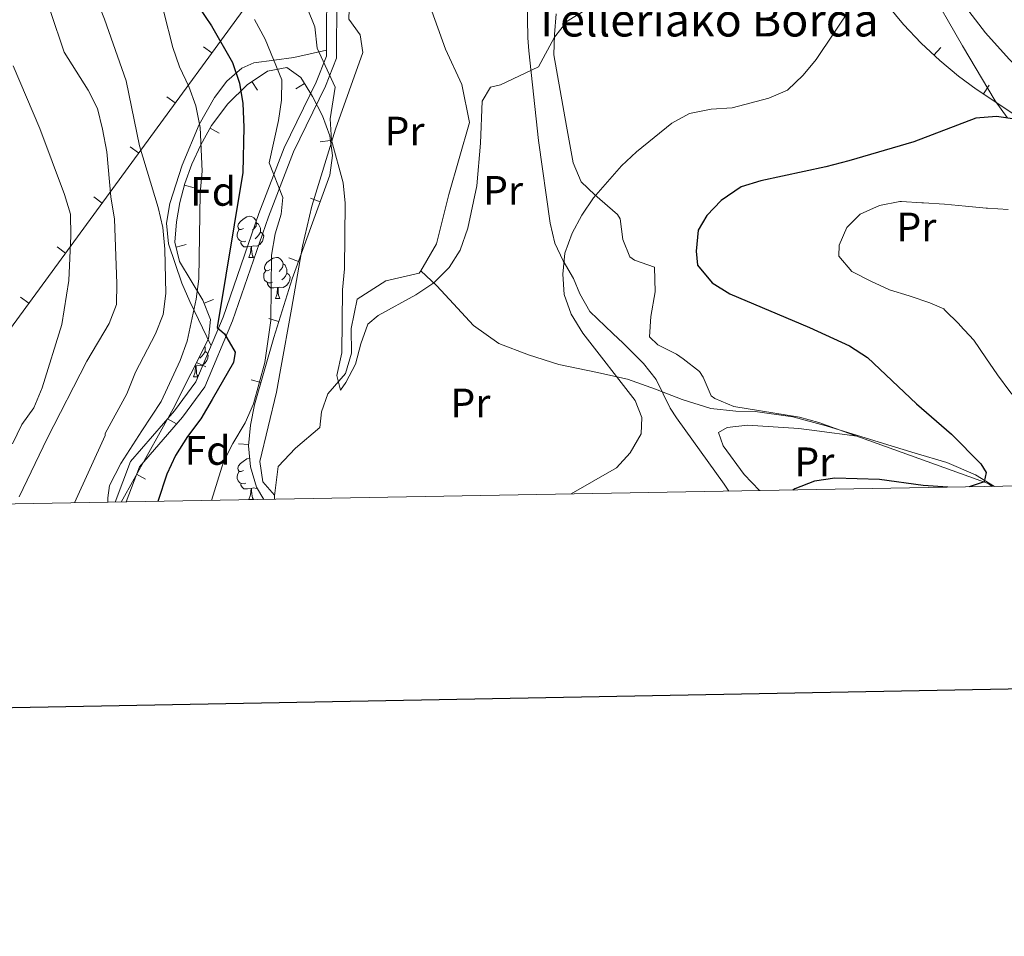
# Model space of a CAD drawing. Units: metres. Extents: x 619384 to 623891, y 4775352 to 4778401.
# Drawn here: x 622234 to 622474, y 4775691 to 4775914 of the extents above; entities that cross this region are included whole.
import ezdxf
from ezdxf.enums import TextEntityAlignment as Align

# ---------------------------------------------------------------- set-up
doc = ezdxf.new("R2010")
doc.units = ezdxf.units.M
doc.header["$MEASUREMENT"] = 0
doc.linetypes.add('DGN Style 3', pattern=[1147.6976, 819.784, -327.9136])
for name, color, linetype, lineweight in [('Nivel 11', 7, 'Continuous', 0), ('Nivel 21', 7, 'Continuous', 0), ('Nivel 32', 7, 'Continuous', 0), ('Nivel 35', 7, 'Continuous', 0), ('Nivel 36', 7, 'Continuous', 0), ('Nivel 37', 7, 'Continuous', 0), ('Nivel 4', 7, 'Continuous', 0), ('Nivel 44', 7, 'Continuous', 0), ('Nivel 5', 7, 'Continuous', 0), ('Nivel 54', 7, 'Continuous', 0), ('Nivel 61', 7, 'Continuous', 0), ('Nivel 63', 7, 'Continuous', 0)]:
    doc.layers.add(name, color=color, linetype=linetype, lineweight=lineweight)
doc.styles.add('Style-arial', font='arial.shx', dxfattribs={"bigfont": 'arialbig.shx'})
doc.styles.add('Style-Arial Narrow', font='txt')

msp = doc.modelspace()

# ---------------------------------------------------------------- linework, layer by layer
at = {"layer": 'Nivel 11', "color": 142, "linetype": 'DGN Style 3', "lineweight": 13}
for points in [[(622331.54, 4775852.83, 288.58), (622335.36, 4775859.37, 288.58), (622338.36, 4775871.43, 288.02), (622343.41, 4775888.98, 287.19), (622341.57, 4775898.21, 287.19), (622337.56, 4775906.83, 286.63), (622330, 4775927.92, 285.23), (622329.81, 4775936.64, 284.4), (622332.87, 4775945.97, 284.12), (622346.07, 4775964.8, 283.84), (622347.54, 4775972.46, 283.56), (622348.95, 4775982.3, 282.44), (622350.36, 4775985.56, 282.19)], [(622461.98, 4775920.24, 297.53), (622469.24, 4775910.79, 298.33), (622475.01, 4775904.38, 298.58), (622479.53, 4775899.92, 298.71), (622483.67, 4775896.6, 298.96), (622487.58, 4775894.24, 299.37), (622491.56, 4775892.78, 300.12), (622496.3, 4775891.67, 301.19), (622499.03, 4775891.06, 301.8), (622503.78, 4775889.55, 302.63), (622509.11, 4775887.11, 303.38)], [(622295.88, 4775797.12, 292.76), (622295.86, 4775797.99, 292.76), (622296.79, 4775805.09, 291.93), (622301.05, 4775809.55, 291.37), (622306.93, 4775814.59, 291.65), (622307.39, 4775818.41, 291.09), (622308.93, 4775822.81, 290.53), (622313.18, 4775827.81, 289.97), (622314.7, 4775832.75, 289.7), (622314.57, 4775838.74, 289.42), (622316.04, 4775845.86, 289.42), (622323.03, 4775850.37, 289.14), (622331.16, 4775852.19, 288.58), (622331.54, 4775852.83, 288.58)], [(622331.54, 4775852.83, 288.58), (622335.47, 4775849.12, 291.6), (622339.5, 4775844.77, 292.09), (622344.42, 4775839.49, 292.47), (622350.58, 4775835.05, 294.41), (622357.82, 4775832.33, 292.92), (622365.2, 4775829.97, 293.51), (622374.22, 4775828.14, 294.62), (622381.97, 4775826.37, 295.45), (622388.77, 4775823.96, 296.05), (622395.28, 4775821.44, 296.61), (622402.24, 4775819.28, 297.23), (622408.36, 4775818.57, 297.8), (622413.06, 4775818.53, 298.24), (622422.27, 4775817.25, 299.04), (622430.37, 4775814.99, 299.58), (622443.31, 4775811.03, 300.35), (622452.11, 4775808.36, 300.91), (622459.82, 4775806.07, 301.4), (622466.76, 4775803.04, 302.1), (622471.46, 4775800.26, 296.39)]]:
    msp.add_polyline3d(points, dxfattribs=at)
at = {"layer": 'Nivel 21', "color": 250, "linetype": 'Continuous', "lineweight": 0}
msp.add_polyline3d([(622257.02, 4775796.42, 305.04), (622260.8, 4775806.35, 304.06), (622271.53, 4775818.71, 302.67), (622276.7, 4775825.75, 301.97), (622283.36, 4775841.54, 299.88), (622292.05, 4775866.79, 297.09), (622298.26, 4775882.8, 293.95), (622306.08, 4775898.78, 291.51), (622308.55, 4775905.12, 290.11), (622308.62, 4775926.16, 286.98), (622309.32, 4775943.64, 285.58)], dxfattribs=at)
at = {"layer": 'Nivel 21', "color": 250, "linetype": 'DGN Style 3', "lineweight": 0}
msp.add_polyline3d([(622259.71, 4775796.47, 304.92), (622262.97, 4775805.05, 304.06), (622273.49, 4775817.15, 302.67), (622278.89, 4775824.51, 301.97), (622285.7, 4775840.64, 299.88), (622294.4, 4775865.93, 297.09), (622300.55, 4775881.8, 293.95), (622308.37, 4775897.78, 291.51), (622311.05, 4775904.64, 290.11), (622311.12, 4775926.11, 286.98), (622311.82, 4775943.54, 285.58)], dxfattribs=at)
at = {"layer": 'Nivel 32', "color": 6, "linetype": 'Continuous', "lineweight": 0}
for p, q in [((622278.57, 4775907.38, 303.25), (622280.59, 4775905.9, 303.25)), ((622269.66, 4775895.18, 306.73), (622271.67, 4775893.71, 306.73)), ((622260.74, 4775882.99, 310.21), (622262.76, 4775881.52, 310.21)), ((622251.83, 4775870.8, 313.69), (622253.85, 4775869.32, 313.69)), ((622242.91, 4775858.61, 317.17), (622244.93, 4775857.13, 317.17)), ((622234, 4775846.41, 320.66), (622236.02, 4775844.94, 320.66))]:
    msp.add_line(p, q, dxfattribs=at)
msp.add_polyline3d([(622710.33, 4776275.26, 341.52), (622681.64, 4776258.23, 325.39), (622453.45, 4776138.85, 346.51), (622328.91, 4775971.99, 284.39), (622224.4, 4775829.05, 325.19), (622198.61, 4775795.38, 330.01)], dxfattribs=at)
at = {"layer": 'Nivel 35', "color": 92, "linetype": 'Continuous', "lineweight": 0}
for p, q in [((622458.37, 4775907.21, 304.16), (622456.67, 4775905.39, 304.16)), ((622291.76, 4775896.84, 299.51), (622290.38, 4775898.93, 299.51)), ((622301.12, 4775897.16, 296.95), (622303.25, 4775898.47, 296.95)), ((622470.13, 4775898.01, 306.05), (622468.75, 4775895.93, 306.05)), ((622282.38, 4775886.33, 301.58), (622280.2, 4775887.56, 301.58)), ((622307.06, 4775884.23, 294.75), (622309.53, 4775884.59, 294.75)), ((622276.35, 4775873.02, 304.04), (622273.93, 4775873.65, 304.04)), ((622304.69, 4775870.48, 294.97), (622307.04, 4775869.62, 294.97)), ((622274.34, 4775859.19, 306.37), (622271.91, 4775858.6, 306.37)), ((622299.38, 4775855.97, 296.17), (622301.73, 4775855.11, 296.17)), ((622281.04, 4775845.84, 305.04), (622278.72, 4775844.92, 305.04)), ((622294.53, 4775841.16, 297.24), (622296.91, 4775840.42, 297.24)), ((622279.13, 4775829.37, 304.43), (622276.9, 4775830.49, 304.43)), ((622290.19, 4775826.25, 298.25), (622292.59, 4775825.57, 298.25)), ((622272, 4775815.5, 305.05), (622269.82, 4775816.72, 305.05)), ((622287.12, 4775810.64, 299.2), (622289.62, 4775810.44, 299.2)), ((622264.44, 4775801.99, 305.76), (622262.26, 4775803.21, 305.76))]:
    msp.add_line(p, q, dxfattribs=at)
for points in [[(622481.53, 4775887.4, 309.42), (622466.99, 4775897.1, 305.59), (622462.67, 4775900.25, 304.75), (622458.12, 4775904.03, 304.24), (622453.56, 4775908.28, 303.99), (622449.23, 4775912.85, 303.95), (622445.36, 4775917.57, 304.07)], [(622258.48, 4775796.45, 306.12), (622271.17, 4775819.14, 304.92), (622279.79, 4775836.22, 304.19), (622280.31, 4775840.9, 304.42), (622278.44, 4775845.61, 305.15), (622272.77, 4775855.06, 306.5), (622271.62, 4775859.78, 306.32), (622272.02, 4775864.72, 305.54), (622272.82, 4775869.43, 304.76), (622274.05, 4775874.12, 303.96), (622275.73, 4775878.82, 303.14), (622277.9, 4775883.51, 302.3), (622280.57, 4775888.21, 301.47), (622284.5, 4775893.49, 300.56), (622289.2, 4775898.15, 299.71), (622294.23, 4775901.47, 298.86), (622298.89, 4775902.34, 298.01), (622302.34, 4775899.95, 297.22), (622305.19, 4775895.32, 296.36), (622307.64, 4775890.55, 295.53), (622309.37, 4775885.71, 294.85), (622310.06, 4775880.88, 294.44), (622309.41, 4775876.12, 294.43), (622300.17, 4775850.84, 296.52), (622295.71, 4775836.56, 297.51), (622291.05, 4775820.12, 298.61), (622290.01, 4775815.2, 298.92), (622289.59, 4775810.13, 299.22), (622290.03, 4775805.03, 299.5), (622291.55, 4775800.08, 299.78), (622293.27, 4775797.07, 299.96)]]:
    msp.add_polyline3d(points, dxfattribs=at)
at = {"layer": 'Nivel 36', "color": 92, "linetype": 'Continuous', "lineweight": 0}
for p, q in [((622289.63, 4775856.06, 0.01), (622290.76, 4775856.06, 0.01)), ((622296.11, 4775846.03, 0.01), (622297.23, 4775846.03, 0.01)), ((622276.67, 4775829.67, 0.01), (622276.47, 4775829.65, 0.01)), ((622276.13, 4775826.98, 0.01), (622277.25, 4775826.98, 0.01)), ((622289.63, 4775797.07, 0.01), (622290.76, 4775797.07, 0.01))]:
    msp.add_line(p, q, dxfattribs=at)
at = {"layer": 'Nivel 36', "color": 92, "linetype": 'Continuous', "lineweight": 0, "elevation": 0.01, "flags": 128}
for points in [[(622288.33, 4775863.12), (622287.8, 4775862.86), (622287.27, 4775862.91), (622287.01, 4775863.28), (622286.95, 4775863.71), (622287.11, 4775864.23), (622287.59, 4775864.82), (622288.23, 4775865.35), (622289.13, 4775865.94), (622289.87, 4775866.1), (622290.3, 4775866.04), (622290.83, 4775865.73), (622291.36, 4775865.14), (622291.52, 4775864.5), (622291.41, 4775863.65), (622290.98, 4775863.12), (622290.56, 4775862.7)], [(622291.52, 4775864.5), (622291.99, 4775864.19), (622292.31, 4775863.55), (622292.47, 4775863.23), (622292.47, 4775862.65), (622292.47, 4775862.22), (622292.1, 4775861.53), (622291.68, 4775861.05), (622291.2, 4775860.63)], [(622288.92, 4775860.04), (622288.49, 4775859.88), (622287.91, 4775859.94), (622287.43, 4775860.15), (622287.01, 4775860.58), (622286.79, 4775861.16), (622286.79, 4775861.58), (622286.85, 4775862.17), (622287.27, 4775862.86)], [(622292.47, 4775862.22), (622292.92, 4775861.97), (622293.27, 4775861.36), (622293.16, 4775860.63), (622292.95, 4775859.99), (622292.36, 4775859.25), (622291.57, 4775858.77), (622290.72, 4775858.88), (622290.29, 4775858.75)], [(622290.18, 4775858.75), (622289.29, 4775858.66), (622288.44, 4775858.66), (622288.02, 4775859.09), (622287.7, 4775859.57), (622287.7, 4775859.88)], [(622289.63, 4775856.06), (622290.07, 4775857.22), (622290.18, 4775858.75), (622290.29, 4775858.75), (622290.32, 4775858.16), (622290.36, 4775857.48), (622290.43, 4775856.86), (622290.54, 4775856.46), (622290.76, 4775856.06)], [(622294.81, 4775853.09), (622294.28, 4775852.82), (622293.75, 4775852.88), (622293.48, 4775853.25), (622293.43, 4775853.67), (622293.59, 4775854.19), (622294.07, 4775854.79), (622294.7, 4775855.32), (622295.6, 4775855.9), (622296.35, 4775856.06), (622296.77, 4775856.01), (622297.3, 4775855.69), (622297.83, 4775855.11), (622297.99, 4775854.47), (622297.88, 4775853.62), (622297.46, 4775853.09), (622297.04, 4775852.66)], [(622297.99, 4775854.47), (622298.47, 4775854.15), (622298.78, 4775853.51), (622298.94, 4775853.19), (622298.94, 4775852.61), (622298.94, 4775852.19), (622298.57, 4775851.5), (622298.15, 4775851.02), (622297.67, 4775850.6)], [(622295.39, 4775850.01), (622294.97, 4775849.85), (622294.38, 4775849.91), (622293.91, 4775850.12), (622293.48, 4775850.54), (622293.27, 4775851.13), (622293.27, 4775851.55), (622293.32, 4775852.13), (622293.75, 4775852.82)], [(622298.94, 4775852.19), (622299.4, 4775851.94), (622299.74, 4775851.32), (622299.63, 4775850.6), (622299.42, 4775849.96), (622298.84, 4775849.22), (622298.04, 4775848.74), (622297.19, 4775848.84), (622296.76, 4775848.71)], [(622296.65, 4775848.71), (622295.76, 4775848.63), (622294.92, 4775848.63), (622294.49, 4775849.06), (622294.17, 4775849.53), (622294.17, 4775849.85)], [(622296.11, 4775846.03), (622296.54, 4775847.19), (622296.65, 4775848.71), (622296.76, 4775848.71), (622296.8, 4775848.13), (622296.83, 4775847.44), (622296.9, 4775846.83), (622297.02, 4775846.43), (622297.23, 4775846.03)], [(622278.96, 4775833.14), (622279.42, 4775832.89), (622279.76, 4775832.27), (622279.65, 4775831.55), (622279.44, 4775830.91), (622278.86, 4775830.17), (622278.06, 4775829.69), (622277.21, 4775829.79), (622276.78, 4775829.67)], [(622278.85, 4775834.37), (622278.96, 4775834.15), (622278.96, 4775833.57), (622278.96, 4775833.14), (622278.59, 4775832.45), (622278.17, 4775831.97), (622277.69, 4775831.55)], [(622276.13, 4775826.98), (622276.56, 4775828.14), (622276.67, 4775829.67), (622276.78, 4775829.67), (622276.82, 4775829.08), (622276.85, 4775828.39), (622276.92, 4775827.78), (622277.04, 4775827.38), (622277.25, 4775826.98)], [(622288.33, 4775804.13), (622287.8, 4775803.87), (622287.27, 4775803.92), (622287.01, 4775804.29), (622286.95, 4775804.72), (622287.11, 4775805.24), (622287.59, 4775805.83), (622288.23, 4775806.36), (622289.13, 4775806.95), (622289.85, 4775807.1)], [(622288.92, 4775801.05), (622288.49, 4775800.89), (622287.91, 4775800.95), (622287.43, 4775801.16), (622287.01, 4775801.59), (622286.79, 4775802.17), (622286.79, 4775802.59), (622286.85, 4775803.18), (622287.27, 4775803.87)], [(622290.18, 4775799.76), (622289.29, 4775799.67), (622288.44, 4775799.67), (622288.02, 4775800.1), (622287.7, 4775800.58), (622287.7, 4775800.89)], [(622289.63, 4775797.07), (622290.07, 4775798.23), (622290.18, 4775799.76), (622290.29, 4775799.76), (622290.32, 4775799.17), (622290.36, 4775798.49), (622290.43, 4775797.87), (622290.54, 4775797.47), (622290.76, 4775797.07)], [(622291.68, 4775799.85), (622291.57, 4775799.78), (622290.72, 4775799.89), (622290.29, 4775799.76)]]:
    msp.add_lwpolyline(points, dxfattribs=at)
at = {"layer": 'Nivel 36', "color": 92, "linetype": 'Continuous', "lineweight": 0}
for points in [[(622295.88, 4775798.14, 292.75), (622293.08, 4775801.35, 293.09), (622292.33, 4775806.31, 293.11), (622296.41, 4775823.22, 291.7), (622297.38, 4775828.69, 292.05), (622300.08, 4775843.43, 291.37), (622302.7, 4775858.79, 291.35), (622305.02, 4775868.52, 291.15), (622310.78, 4775887.31, 290.3), (622317.44, 4775905.99, 287.51), (622316.8, 4775910.34, 287.51), (622313.99, 4775914.09, 287.17), (622314.33, 4775923.36, 286.47), (622314.01, 4775937.53, 286.47), (622314.92, 4775942.43, 286.47), (622315.51, 4775943.55, 286.47), (622318.74, 4775947.53, 286.28), (622325.88, 4775954.35, 285.45), (622329.33, 4775959.12, 285.07), (622333.05, 4775962.47, 285.07), (622337.69, 4775964.39, 284.56), (622346.3, 4775965.99, 283.79)], [(622454.95, 4775922.85, 295.87), (622463.59, 4775907.64, 295.93), (622471.58, 4775894.21, 298.98), (622474.49, 4775890.2, 299.95)], [(622406.65, 4775799.1, 298.8), (622405.54, 4775800.8, 298.56), (622393.9, 4775817.01, 296.77), (622392.39, 4775819.33, 296.6), (622388.96, 4775826.34, 296.6), (622385.88, 4775830.25, 297.1), (622380.88, 4775835.13, 297.83), (622378.36, 4775837.55, 297.99), (622372.79, 4775842.87, 297.65), (622370.33, 4775847.18, 297.47), (622368.79, 4775850.96, 297.3), (622366.27, 4775855.27, 296.85), (622364.24, 4775859.57, 296.25), (622363.11, 4775864.39, 295.58), (622360.22, 4775884.6, 293.06), (622357.87, 4775906.38, 291.39), (622357.67, 4775909.57, 291.02), (622357.46, 4775918.83, 288.58), (622359.97, 4775920.86, 288.37)], [(622470.87, 4775800.25, 301.3), (622469.85, 4775800.97, 301.06), (622465.18, 4775802.67, 300.43), (622428.64, 4775815.85, 297.57), (622423.86, 4775817.16, 297.18), (622407.85, 4775819.75, 295.83), (622403.26, 4775821.69, 296.03), (622402.34, 4775822.35, 296.18), (622400.4, 4775826.9, 297.24), (622399.48, 4775828.28, 297.57), (622395.55, 4775831.34, 298.16), (622393.93, 4775832.52, 298.27), (622389.39, 4775834.73, 297.73), (622387.3, 4775836.73, 297.57), (622387.62, 4775841.67, 298.22), (622388.69, 4775847.66, 298.62), (622388.56, 4775853.65, 298.62), (622383.7, 4775855.43, 298.46), (622382.5, 4775856.24, 298.27), (622380.8, 4775860.47, 296.21), (622380.15, 4775865.44, 294.68), (622379.54, 4775866.53, 294.44), (622373.99, 4775871.31, 294.09), (622370.65, 4775874.5, 293.39), (622368.69, 4775879.08, 292.86), (622367.07, 4775888.05, 292.34), (622363.96, 4775905.42, 289.2), (622364.13, 4775910.42, 288.51), (622364.59, 4775915.44, 288.11)], [(622280.42, 4775834.55, 300.8), (622275.27, 4775845.34, 304.99), (622273.33, 4775849.79, 305.96), (622270.05, 4775859.39, 306.03), (622269.54, 4775864.4, 306.24), (622270.37, 4775869.21, 306.03), (622273.42, 4775878.58, 304.45), (622277.57, 4775888.45, 302.55), (622281.24, 4775895.07, 301.15), (622284.29, 4775899.05, 299.7), (622287.92, 4775902.18, 297.8), (622290.86, 4775903.46, 296.62), (622295.83, 4775904.16, 296.25), (622300.64, 4775904.77, 295.22), (622308.56, 4775906.57, 289.9)], [(622437.94, 4775812.5, 298.3), (622428.08, 4775813.79, 297.13), (622423.73, 4775814.36, 296.91), (622411.18, 4775815.17, 296.91), (622406.22, 4775814.62, 296.91), (622404.13, 4775813.37, 296.91), (622405.3, 4775810.13, 297.25), (622410.36, 4775803.16, 299), (622414.11, 4775799.23, 300)]]:
    msp.add_polyline3d(points, dxfattribs=at)
at = {"layer": 'Nivel 4', "color": 36, "linetype": 'Continuous', "lineweight": 30, "elevation": 300.01, "flags": 128}
for points in [[(622265.3, 4775975.01), (622265.76, 4775957.31), (622266.33, 4775951.78), (622269.1, 4775936.27), (622270.31, 4775931.03), (622271.94, 4775926.31), (622274.38, 4775921.68), (622280.53, 4775912.54), (622285.68, 4775903.57), (622287.36, 4775898.5), (622288.16, 4775893.56), (622288.41, 4775887.81), (622288.16, 4775876.77), (622281.96, 4775839), (622283.68, 4775837.41), (622286.34, 4775833.01), (622285.88, 4775830.43), (622280.74, 4775821.4), (622277.92, 4775816.72), (622274.66, 4775812.41), (622271.76, 4775807.81), (622269.66, 4775803.27), (622267.44, 4775796.61)], [(622482.59, 4775888.83), (622471.9, 4775890.39), (622466.91, 4775890.02), (622451.75, 4775884.26), (622435.94, 4775879.61), (622430.31, 4775878.12), (622414.43, 4775874.74), (622409.64, 4775873.3), (622404.77, 4775869.91), (622401.31, 4775866.31), (622399.2, 4775862.68), (622398.73, 4775857.62), (622399.02, 4775854.19), (622402.56, 4775849.88), (622406.94, 4775847.19), (622426.36, 4775839), (622436.04, 4775834.53), (622440.49, 4775831.71), (622452.38, 4775820.42), (622460.96, 4775813), (622468.07, 4775805.77), (622469.43, 4775803.61), (622468.91, 4775801.35), (622465.28, 4775800.15)], [(622460.08, 4775800.05), (622454.07, 4775800.49), (622443.37, 4775801.93), (622432.52, 4775802.27), (622427.56, 4775801.57), (622422.78, 4775799.64), (622422.3, 4775799.38)]]:
    msp.add_lwpolyline(points, dxfattribs=at)
at = {"layer": 'Nivel 5', "color": 36, "linetype": 'Continuous', "lineweight": 0, "flags": 128}
for points, elevation in [([(622233.23, 4775994.67), (622234.03, 4775989.74), (622235.52, 4775984.4), (622239.86, 4775974.42), (622242.38, 4775963.34), (622244.82, 4775940.73), (622249.99, 4775925.45), (622254.49, 4775914.1), (622259.72, 4775899.14), (622262.96, 4775883.27), (622267.52, 4775868.24), (622268.68, 4775863.37), (622269.2, 4775858.09), (622269.38, 4775847.26), (622268.72, 4775842.18), (622266.9, 4775837.41), (622261.98, 4775828.1), (622259.9, 4775822.79), (622254.64, 4775813.16), (622254.59, 4775812.7), (622247.1, 4775796.25)], 310.01), ([(622229.05, 4775968.55), (622234.71, 4775948.45), (622236.42, 4775936.71), (622241.25, 4775916.01), (622244.66, 4775906.11), (622250.51, 4775896.84), (622252.71, 4775892.35), (622253.99, 4775887.36), (622255.02, 4775881.76), (622255.96, 4775870.87), (622256.86, 4775865.38), (622257.46, 4775849.73), (622257.42, 4775844.62), (622255.56, 4775839.98), (622250.14, 4775830.76), (622240.51, 4775811.94), (622233.66, 4775797.71)], 315.01), ([(622315.61, 4775830.04), (622313.32, 4775825.6), (622311.97, 4775823.74), (622311.09, 4775827.3), (622312.31, 4775832.8), (622312.45, 4775848.18), (622312.99, 4775853.31), (622313.16, 4775869.25), (622312.67, 4775874.23), (622309.77, 4775884.67), (622309.48, 4775889.83), (622310.68, 4775897.59), (622306.33, 4775907.06), (622305.75, 4775912.26), (622303.88, 4775916.9)], 290.01), ([(622371.78, 4775916.44), (622367.27, 4775913.68), (622364.17, 4775909.76), (622360.29, 4775902.48), (622350.98, 4775898.13), (622348.57, 4775897.56), (622346.53, 4775894.15), (622346.1, 4775883.9), (622345.22, 4775873.49), (622343.05, 4775863.21), (622341.2, 4775857.81), (622338.52, 4775853.59), (622334.72, 4775849.85), (622330.32, 4775846.97), (622321.15, 4775841.94), (622318.63, 4775839.83), (622316.92, 4775834.97), (622315.61, 4775830.04)], 290.01), ([(622368.23, 4775798.41), (622379.25, 4775804.78), (622382.61, 4775808.44), (622385.28, 4775813.1), (622385.49, 4775817.06), (622383.86, 4775821.19), (622371.06, 4775837.58), (622368.24, 4775842.27), (622366.53, 4775846.99), (622366.19, 4775851.98), (622366.67, 4775857.09), (622368.46, 4775861.96), (622370.79, 4775866.38), (622373.66, 4775870.61), (622380.51, 4775878.38), (622384.16, 4775881.83), (622392.73, 4775888.76), (622397.11, 4775891.17), (622402.34, 4775892.19), (622407.49, 4775892.53), (622416.41, 4775894.84), (622420.99, 4775896.86), (622424.78, 4775900.46), (622427.99, 4775904.34), (622436.77, 4775917.38)], 295.01), ([(622268.88, 4775915.83), (622271.12, 4775907.25), (622272.72, 4775902.51), (622274.99, 4775897.68), (622276.75, 4775893), (622277.77, 4775887.69), (622278.25, 4775877.1), (622277.77, 4775871.7), (622277.44, 4775850.85), (622276.82, 4775845.89), (622274.63, 4775835.64), (622272.91, 4775830.95), (622268.3, 4775820.95), (622263.52, 4775813.84), (622258.43, 4775805.83), (622255.71, 4775800.51), (622255.25, 4775797.45), (622255.28, 4775796.39)], 305.01), ([(622291.04, 4775914.06), (622293.66, 4775909.29), (622297.69, 4775899.36), (622297.58, 4775894.38), (622296.89, 4775889.43), (622294.57, 4775879.09), (622297.97, 4775870.69), (622297.55, 4775866.58), (622296.03, 4775861.82), (622295.16, 4775856.63), (622295, 4775840.69), (622293.53, 4775830.43), (622290.76, 4775820.35), (622288.78, 4775815.75), (622285.71, 4775810.73), (622283.46, 4775806.26), (622280.53, 4775796.84)], 295.01), ([(622232.18, 4775902.76), (622238.65, 4775887.47), (622244.67, 4775871.38), (622246.14, 4775866.59), (622246.22, 4775861.36), (622245.72, 4775850.41), (622244.06, 4775839.69), (622239.29, 4775824.29), (622237.2, 4775819.42), (622234.34, 4775815.31), (622232.02, 4775810.62)], 320.01), ([(622474.74, 4775867.73), (622469.75, 4775868.03), (622469.37, 4775868.06), (622464.4, 4775868.56), (622459.2, 4775869.03), (622454.14, 4775869.36), (622453.71, 4775869.38), (622448.72, 4775869.67), (622448.31, 4775869.68), (622443.4, 4775868.68), (622438.7, 4775866.6), (622435.4, 4775863.38), (622433.6, 4775859.09)], 305.01), ([(622433.6, 4775859.09), (622433.51, 4775856.39), (622436.67, 4775852.65), (622441.26, 4775850.27), (622445.84, 4775848.18), (622450.63, 4775846.67), (622450.89, 4775846.59), (622455.64, 4775845.03), (622459.04, 4775843.5), (622459.25, 4775843.32), (622462.78, 4775839.78), (622462.97, 4775839.57), (622466.38, 4775835.91), (622469.33, 4775831.59), (622472.13, 4775827.41), (622475.14, 4775823.38), (622478.3, 4775819.5), (622481.61, 4775815.7), (622481.87, 4775815.38), (622485.06, 4775811.53), (622488.16, 4775807.43), (622488.44, 4775806.92), (622490.32, 4775802.29), (622491.18, 4775800.61)], 305.01)]:
    msp.add_lwpolyline(points, dxfattribs=dict(at, elevation=elevation))
at = {"layer": 'Nivel 61', "color": 250, "linetype": 'Continuous', "lineweight": 0}
msp.add_3dface([(620278.93, 4778075.35, 197.49), (623667.17, 4778135.97, 481.01), (623709.21, 4775822.39, 456.41), (620319.8, 4775761.78, 456.01)], dxfattribs=at)
at = {"layer": 'Nivel 63', "color": 7, "linetype": 'Continuous', "lineweight": 30, "elevation": -0.24, "flags": 128}
msp.add_lwpolyline([(620192.85, 4778123.61), (620238.08, 4775709.03), (623792.46, 4775775.59), (623747.3, 4778187.18), (620192.85, 4778123.61)], dxfattribs=at)
at = {"layer": 'Nivel 63', "color": 7, "linetype": 'Continuous', "lineweight": 0}
msp.add_3dface([(619436.83, 4775352.15, -0.24), (619383.72, 4778321.7, -0.24), (623838.04, 4778401.36, -0.24), (623891.13, 4775431.79, -0.24)], dxfattribs=at)

# ---------------------------------------------------------------- texts
at = {"layer": 'Nivel 37', "color": 92, "linetype": 'Continuous', "lineweight": 0}
for s, style, p in [('Pr', 'Style-Arial Narrow', (622327.61, 4775886.85, 288.29)), ('Fd', 'Style-arial', (622280.93, 4775872.16, 302.77)), ('Pr', 'Style-Arial Narrow', (622351.64, 4775872.41, 294.41)), ('Pr', 'Style-Arial Narrow', (622452.4, 4775863.49, 305.54)), ('Pr', 'Style-Arial Narrow', (622343.67, 4775820.6, 294.41)), ('Fd', 'Style-arial', (622279.57, 4775809.02, 297.23)), ('Pr', 'Style-Arial Narrow', (622427.52, 4775806.25, 298.9))]:
    msp.add_text(s, height=7, dxfattribs=dict(at, style=style)).set_placement(p, align=Align.MIDDLE_CENTER)
at = {"layer": 'Nivel 44', "color": 250, "linetype": 'Continuous', "lineweight": 0, "style": 'Style-arial'}
msp.add_text('Telleriako Borda', height=8, dxfattribs=at).set_placement((622358.98, 4775909.91, 288.93))

# ---------------------------------------------------------------- meshes
at = {"layer": 'Nivel 54', "color": 45, "linetype": 'Continuous', "lineweight": 0}
mesh = msp.add_polyface(dxfattribs=at)
corners = [(622804.16, 4775806.21, 365.8), (622800.27, 4775806.14, 365.38), (622788.08, 4775819.65, 362.37), (622778.57, 4775832.69, 359.86), (622774.29, 4775837.58, 359.05), (622770.85, 4775840.14, 358.32), (622765.83, 4775842.32, 357.77), (622756.42, 4775845.18, 356.77), (622746.88, 4775848.13, 356.23), (622739.98, 4775850.25, 354.7), (622736.69, 4775851.66, 354.15), (622735.96, 4775852.11, 352.88), (622732.11, 4775854.48, 353.44), (622728.42, 4775857.32, 352.46), (622726.04, 4775859.15, 352.75), (622720.92, 4775864.04, 352.33), (622715.62, 4775870.79, 352.47), (622709.07, 4775879.08, 352.05), (622699.22, 4775890.24, 351.46), (622692.69, 4775897.73, 351.63), (622685.42, 4775905.37, 351.55), (622680.02, 4775909.74, 351.26), (622676.07, 4775912.23, 351.07), (622665.09, 4775917.7, 350.1), (622653.38, 4775924.85, 349.96), (622643.69, 4775932.25, 350.04), (622637.33, 4775936.83, 349.83), (622609.37, 4775956.22, 347.49), (622598.5, 4775963.44, 346.42), (622585.77, 4775970.83, 344.53), (622576.96, 4775975.04, 343.54), (622568.34, 4775978.62, 342.88), (622559.98, 4775982.35, 341.92), (622545.97, 4775989.37, 339.87), (622537.22, 4775994.46, 338.52), (622505.83, 4776016.36, 332.92), (622496.54, 4776023.84, 331.27), (622492.8, 4776027.3, 330.57), (622485.58, 4776034.19, 330.15), (622479.75, 4776040.47, 328.47), (622473.11, 4776048.47, 327.22), (622458.71, 4776065.5, 323.73), (622452.99, 4776071.63, 322.6), (622441.77, 4776081.15, 321.08), (622420.63, 4776098.51, 316.83), (622401.13, 4776113.84, 313.62), (622393.24, 4776119.43, 312.57), (622377.7, 4776127.93, 309.37), (622359.78, 4776137.83, 306.79), (622355.6, 4776141.11, 306.12), (622345.71, 4776150.16, 304.5), (622338.9, 4776157.63, 303.26), (622332.66, 4776165.59, 301.97), (622322, 4776180.97, 300.58), (622313.48, 4776191.66, 299.46), (622309.64, 4776195.76, 298.97), (622294.81, 4776209.65, 296.62), (622280.81, 4776223.98, 295.14), (622272.01, 4776233.27, 293.5), (622266.82, 4776240.16, 292.23), (622254.2, 4776259.08, 288.56), (622252.22, 4776264.37, 287.61), (622250.74, 4776278.79, 284.38), (622250, 4776288.29, 282.58), (622249.55, 4776289.7, 282.26), (622247.04, 4776293.45, 281.61), (622239.58, 4776303.04, 279.51), (622233.27, 4776312.2, 278.1), (622230.8, 4776317.37, 277.28), (622230.14, 4776326.03, 276.25), (622230.32, 4776335.57, 274.74), (622228.72, 4776338.91, 273.72), (622225.92, 4776340.7, 272.26), (622222.76, 4776341.28, 271.7), (622212.5, 4776340.47, 269.7), (622202.96, 4776339.07, 268.08), (622194.75, 4776336.99, 266.96), (622185.93, 4776334.07, 264.73), (622178.52, 4776333.45, 263.47), (622170.51, 4776334.01, 262.64), (622166.42, 4776334.94, 262.19), (622161.45, 4776336.65, 261.8), (622155.39, 4776339.25, 261.74), (622156.02, 4776342.23, 261.66), (622162.53, 4776339.44, 261.8), (622167.24, 4776337.83, 262.19), (622170.95, 4776336.98, 262.64), (622174.1, 4776336.76, 263.79), (622176.64, 4776336.58, 263.79), (622178.5, 4776336.45, 263.47), (622185.32, 4776337.02, 264.73), (622193.91, 4776339.87, 266.96), (622202.37, 4776342.01, 268.08), (622212.14, 4776343.44, 269.7), (622218.96, 4776344.11, 270.94), (622222.97, 4776344.29, 271.7), (622227.04, 4776343.54, 272.26), (622231.06, 4776340.97, 273.29), (622233.32, 4776336.23, 274.74), (622233.14, 4776326.12, 276.25), (622233.74, 4776318.16, 277.28), (622235.87, 4776313.71, 278.1), (622242, 4776304.81, 279.51), (622249.46, 4776295.21, 281.61), (622252.28, 4776291.01, 282.26), (622252.96, 4776288.87, 282.58), (622253.73, 4776279.06, 284.38), (622255.16, 4776265.06, 287.61), (622256.88, 4776260.46, 288.56), (622269.26, 4776241.9, 292.23), (622274.3, 4776235.2, 293.5), (622282.97, 4776226.06, 295.14), (622296.9, 4776211.79, 296.62), (622311.76, 4776197.88, 298.97), (622315.75, 4776193.62, 299.46), (622324.4, 4776182.76, 300.58), (622335.07, 4776167.37, 301.97), (622341.19, 4776159.57, 303.26), (622347.83, 4776152.28, 304.5), (622357.54, 4776143.4, 306.12), (622361.44, 4776140.34, 306.79), (622379.15, 4776130.55, 309.37), (622394.83, 4776121.97, 312.57), (622402.92, 4776116.24, 313.62), (622422.51, 4776100.85, 316.83), (622443.69, 4776083.45, 321.08), (622455.06, 4776073.81, 322.6), (622460.95, 4776067.49, 323.73), (622475.4, 4776050.39, 327.22), (622482, 4776042.45, 328.47), (622487.72, 4776036.3, 330.15), (622494.85, 4776029.48, 330.57), (622498.5, 4776026.11, 331.27), (622507.63, 4776018.75, 332.92), (622538.83, 4775996.98, 338.52), (622547.39, 4775992.01, 339.87), (622561.27, 4775985.06, 341.92), (622569.52, 4775981.37, 342.88), (622578.19, 4775977.78, 343.54), (622587.17, 4775973.48, 344.53), (622600.08, 4775965.99, 346.42), (622611.06, 4775958.69, 347.49), (622639.06, 4775939.27, 349.83), (622645.48, 4775934.66, 350.04), (622655.08, 4775927.32, 349.96), (622666.54, 4775920.32, 350.1), (622677.54, 4775914.85, 351.07), (622681.76, 4775912.18, 351.26), (622687.46, 4775907.58, 351.55), (622694.9, 4775899.75, 351.63), (622701.47, 4775892.21, 351.46), (622711.37, 4775881.01, 352.05), (622717.97, 4775872.64, 352.47), (622723.14, 4775866.06, 352.33), (622727.99, 4775861.43, 352.75), (622733.81, 4775856.95, 353.44), (622738.07, 4775854.33, 354.15), (622741.02, 4775853.07, 354.7), (622747.76, 4775850.99, 356.23), (622757.3, 4775848.04, 356.77), (622766.87, 4775845.14, 357.77), (622772.36, 4775842.75, 358.32), (622776.33, 4775839.8, 359.05), (622780.92, 4775834.57, 359.86), (622790.42, 4775821.53, 362.37), (622801.15, 4775809.35, 365.16)]
mesh.append_faces([[corners[k] for k in face] for face in [(1, 165, 0), (84, 82, 83)]], dxfattribs={"vtx0": -1, "color": 45})
mesh.append_faces([[corners[k] for k in face] for face in [(165, 2, 164), (164, 3, 163), (163, 4, 162), (162, 5, 161), (161, 5, 160), (160, 6, 159), (159, 8, 158), (158, 8, 157), (157, 9, 156), (156, 11, 155), (155, 13, 154), (154, 14, 153), (153, 16, 152), (152, 17, 151), (151, 17, 150), (150, 19, 149), (149, 20, 148), (148, 21, 147), (147, 22, 146), (146, 22, 145), (145, 24, 144), (144, 25, 143), (143, 26, 142), (142, 27, 141), (141, 28, 140), (140, 29, 139), (139, 29, 138), (138, 30, 137), (137, 31, 136), (136, 32, 135), (135, 33, 134), (134, 35, 133), (133, 36, 132), (132, 37, 131), (131, 37, 130), (130, 38, 129), (129, 40, 128), (128, 41, 127), (127, 42, 126), (126, 42, 125), (125, 43, 124), (124, 45, 123), (123, 46, 122), (122, 46, 121), (121, 47, 120), (120, 49, 119), (119, 49, 118), (118, 51, 117), (117, 51, 116), (116, 53, 115), (115, 54, 114), (114, 54, 113), (113, 55, 112), (112, 57, 111), (111, 57, 110), (110, 59, 109), (109, 59, 108), (108, 60, 107), (107, 62, 106), (106, 63, 105), (105, 63, 104), (104, 64, 103), (103, 65, 102), (102, 66, 101), (101, 67, 100), (100, 69, 99), (99, 70, 98), (98, 71, 97), (97, 71, 96), (96, 72, 95), (95, 73, 94), (94, 74, 93), (93, 75, 92), (92, 75, 91), (91, 76, 90), (90, 78, 89), (89, 78, 88), (88, 78, 87), (87, 79, 86), (86, 80, 85), (85, 81, 84)]], dxfattribs={"vtx0": -1, "vtx1": -1, "color": 45})
mesh.append_faces([[corners[k] for k in face] for face in [(165, 1, 2), (164, 2, 3), (163, 3, 4), (162, 4, 5), (160, 5, 6), (159, 6, 7), (159, 7, 8), (157, 8, 9), (156, 9, 10), (156, 10, 11), (155, 11, 12), (155, 12, 13), (154, 13, 14), (153, 14, 15), (153, 15, 16), (152, 16, 17), (150, 17, 18), (150, 18, 19), (149, 19, 20), (148, 20, 21), (147, 21, 22), (145, 22, 23), (145, 23, 24), (144, 24, 25), (143, 25, 26), (142, 26, 27), (141, 27, 28), (140, 28, 29), (138, 29, 30), (137, 30, 31), (136, 31, 32), (135, 32, 33), (134, 33, 34), (134, 34, 35), (133, 35, 36), (132, 36, 37), (130, 37, 38), (129, 38, 39), (129, 39, 40), (128, 40, 41), (127, 41, 42), (125, 42, 43), (124, 43, 44), (124, 44, 45), (123, 45, 46), (121, 46, 47), (120, 47, 48), (120, 48, 49), (118, 49, 50), (118, 50, 51), (116, 51, 52), (116, 52, 53), (115, 53, 54), (113, 54, 55), (112, 55, 56), (112, 56, 57), (110, 57, 58), (110, 58, 59), (108, 59, 60), (107, 60, 61), (107, 61, 62), (106, 62, 63), (104, 63, 64), (103, 64, 65), (102, 65, 66), (101, 66, 67), (100, 67, 68), (100, 68, 69), (99, 69, 70), (98, 70, 71), (96, 71, 72), (95, 72, 73), (94, 73, 74), (93, 74, 75), (91, 75, 76), (90, 76, 77), (90, 77, 78), (87, 78, 79), (86, 79, 80), (85, 80, 81), (84, 81, 82)]], dxfattribs={"vtx0": -1, "vtx2": -1, "color": 45})

doc.saveas('drawing.dxf')
